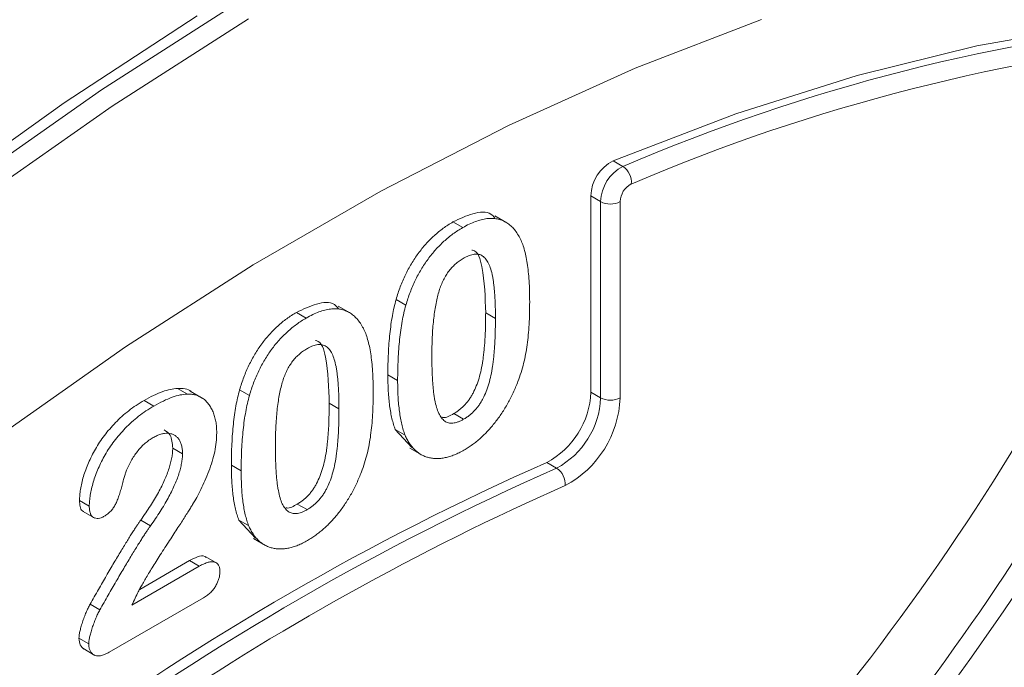
# Model space of a CAD drawing. Units: millimetres. Extents: x 0 to 8400, y 0 to 5940.
# Drawn here: x 2635 to 2671, y 1959 to 1983 of the extents above; entities that cross this region are included whole.
import ezdxf

# ---------------------------------------------------------------- set-up
doc = ezdxf.new("R2010")
doc.units = ezdxf.units.MM
doc.linetypes.add('SLD-Solid', pattern=[0])
doc.layers.add('ACO_DRAINAGE', color=7, linetype='SLD-Solid')

# ---------------------------------------------------------------- blocks, each defined once
blk = doc.blocks.new('ACO - 32977 - ISO')
at = {"layer": 'ACO_DRAINAGE', "linetype": 'SLD-Solid', "lineweight": 0}
for p, q in [((-6.755, 290.752), (-1.799, 293.919)), ((-3.292, 293.422), (-8.109, 290.279)), ((-1.436, 293.312), (-6.373, 290.157)), ((12.545, 291.534), (17.101, 293.297)), ((29.136, 293.097), (24.886, 292.341)), ((24.886, 292.341), (20.561, 291.269)), ((7.955, 289.463), (12.545, 291.534)), ((20.561, 291.269), (16.175, 289.885)), ((-11.69, 287.292), (-6.755, 290.752)), ((-8.109, 290.279), (-12.904, 286.861)), ((-6.373, 290.157), (-11.289, 286.711)), ((16.175, 289.885), (11.741, 288.192)), ((3.344, 287.092), (7.955, 289.463)), ((11.741, 288.192), (12.095, 287.988)), ((-1.273, 284.426), (3.344, 287.092)), ((10.935, 286.918), (10.935, 279.83)), ((11.289, 286.714), (10.935, 286.918)), ((11.289, 279.626), (11.289, 286.714)), ((11.996, 286.714), (11.996, 279.626)), ((7.906, 285.947), (7.464, 286.202)), ((6.306, 285.775), (5.952, 285.979)), ((-5.884, 281.474), (-1.273, 284.426)), ((4.249, 282.976), (3.896, 283.18)), ((0.649, 282.51), (0.295, 282.714)), ((2.249, 282.681), (1.807, 282.937)), ((7.488, 282.49), (7.135, 282.694)), ((-10.474, 278.245), (-5.884, 281.474)), ((3.953, 280.251), (3.599, 280.455)), ((-3.649, 279.764), (-4.002, 279.968)), ((-3.11, 279.618), (-3.552, 279.873)), ((-1.407, 279.71), (-1.761, 279.914)), ((10.935, 279.83), (11.289, 279.626)), ((-4.86, 279.329), (-5.214, 279.533)), ((1.831, 279.224), (1.478, 279.428)), ((6.336, 278.852), (5.983, 279.056)), ((4.467, 277.828), (3.868, 278.478)), ((4.222, 278.274), (3.868, 278.478)), ((-3.826, 277.606), (-4.179, 277.81)), ((4.393, 277.812), (4.835, 277.557)), ((-1.704, 276.986), (-2.058, 277.19)), ((9.347, 277.292), (9.7, 277.088)), ((10.01, 276.454), (8.575, 275.815)), ((-7.195, 275.709), (-7.549, 275.913)), ((-7.439, 275.535), (-6.997, 275.28)), ((0.679, 275.587), (0.326, 275.791)), ((-4.982, 275.004), (-5.335, 275.208)), ((-1.189, 274.562), (-1.789, 275.213)), ((-1.435, 275.009), (-1.789, 275.213)), ((-1.264, 274.546), (-0.822, 274.291)), ((-5.372, 272.706), (-3.572, 273.745)), ((-3.218, 273.541), (-3.572, 273.745)), ((-2.562, 273.645), (-3.004, 273.9)), ((-5.651, 272.136), (-3.218, 273.541)), ((-3.065, 272.405), (-6.473, 270.437)), ((-6.813, 271.965), (-7.166, 272.169)), ((-7.215, 270.739), (-7.568, 270.943)), ((-7.431, 270.578), (-6.989, 270.323))]:
    blk.add_line(p, q, dxfattribs=at)
for centre, radius, start, end in [((39.395, 224.147), 69.433, 95.37292, 113.15283), ((39.581, 223.786), 69.132, 95.37292, 113.15283), ((-54.74, 326.996), 96.919, 319.05761, 339.20067), ((-54.872, 327.073), 97.77, 319.05761, 339.20067), ((-48.468, 323.429), 87.529, 313.93469, 339.05064), ((12.43, 286.864), 1.496, 117.4307, 177.9263), ((12.784, 286.66), 1.496, 117.4307, 177.9263), ((11.713, 287.414), 0.689, 354.7028, 56.3513), ((12.743, 286.687), 0.748, 117.4307, 177.9263), ((11.642, 287.396), 0.769, 242.6097, 297.3903), ((7.934, 279.943), 3.004, 298.0621, 357.8476), ((8.287, 279.739), 3.004, 298.0621, 357.8476), ((8.244, 279.767), 3.754, 298.0621, 357.8476), ((11.642, 280.308), 0.769, 242.6097, 297.3903), ((48.737, 188.232), 97.382, 113.85902, 126.13561), ((49.09, 188.028), 97.382, 113.85902, 126.13561), ((9.315, 276.507), 0.697, 355.6064, 56.4759), ((49.365, 187.735), 97.065, 114.84879, 125.25041)]:
    blk.add_arc(centre, radius, start, end, dxfattribs=at)
for points, knots in [([(5.952, 285.979), (6.194, 286.094), (6.676, 286.323), (7.24, 286.376), (7.425, 286.172), (7.47, 286.122)], [0, 0, 0, 0, 0.429619, 0.858412, 1, 1, 1, 1]), ([(3.896, 283.18), (3.92, 283.258), (3.966, 283.411), (4.047, 283.637), (4.135, 283.856), (4.232, 284.068), (4.336, 284.272), (4.448, 284.47), (4.568, 284.66), (4.696, 284.843), (4.831, 285.018), (4.973, 285.183), (5.12, 285.341), (5.275, 285.486), (5.435, 285.626), (5.602, 285.754), (5.775, 285.873), (5.892, 285.944), (5.952, 285.979)], [0, 0, 0, 0, 0.068206, 0.133782, 0.197717, 0.260333, 0.321244, 0.381542, 0.441604, 0.501086, 0.561103, 0.620629, 0.680502, 0.741668, 0.803836, 0.867088, 0.932377, 1, 1, 1, 1]), ([(6.306, 285.775), (6.384, 285.818), (6.538, 285.903), (6.763, 285.999), (6.976, 286.064), (7.179, 286.104), (7.37, 286.113), (7.55, 286.096), (7.716, 286.046), (7.872, 285.973), (8.014, 285.87), (8.147, 285.743), (8.267, 285.586), (8.335, 285.465), (8.371, 285.403)], [0, 0, 0, 0, 0.089534, 0.175495, 0.258719, 0.339759, 0.419587, 0.498375, 0.577309, 0.657024, 0.738264, 0.82246, 0.908921, 1, 1, 1, 1]), ([(4.249, 282.976), (4.273, 283.054), (4.32, 283.206), (4.4, 283.433), (4.489, 283.652), (4.585, 283.864), (4.689, 284.068), (4.802, 284.266), (4.922, 284.456), (5.05, 284.639), (5.184, 284.814), (5.326, 284.979), (5.473, 285.137), (5.628, 285.282), (5.788, 285.422), (5.955, 285.55), (6.128, 285.669), (6.246, 285.74), (6.306, 285.775)], [0, 0, 0, 0, 0.068206, 0.133782, 0.197717, 0.260333, 0.321244, 0.381542, 0.441604, 0.501086, 0.561103, 0.620629, 0.680502, 0.741668, 0.803836, 0.867088, 0.932377, 1, 1, 1, 1]), ([(8.371, 285.403), (8.399, 285.342), (8.459, 285.217), (8.529, 284.999), (8.592, 284.756), (8.64, 284.482), (8.679, 284.178), (8.706, 283.845), (8.723, 283.482), (8.725, 283.228), (8.726, 283.097)], [0, 0, 0, 0, 0.098268, 0.203597, 0.316088, 0.435866, 0.564057, 0.700963, 0.84621, 1, 1, 1, 1]), ([(7.488, 282.49), (7.488, 282.569), (7.488, 282.724), (7.482, 282.947), (7.473, 283.158), (7.463, 283.357), (7.447, 283.541), (7.43, 283.714), (7.408, 283.872), (7.376, 284.062), (7.327, 284.271), (7.247, 284.481), (7.148, 284.641), (7.049, 284.738), (6.96, 284.789), (6.887, 284.811), (6.809, 284.821), (6.724, 284.817), (6.633, 284.798), (6.537, 284.769), (6.434, 284.724), (6.363, 284.685), (6.327, 284.665)], [0, 0, 0, 0, 0.067397, 0.131651, 0.192774, 0.251234, 0.30619, 0.358089, 0.407472, 0.45343, 0.53867, 0.614799, 0.684003, 0.746966, 0.777352, 0.807026, 0.836659, 0.867018, 0.898485, 0.930523, 0.964241, 1, 1, 1, 1]), ([(7.135, 282.694), (7.118, 283.254), (7.094, 284.091), (6.869, 284.925), (6.648, 284.961), (6.64, 284.963)], [0, 0, 0, 0, 0.659967, 0.987496, 1, 1, 1, 1]), ([(6.327, 284.665), (6.275, 284.633), (6.176, 284.572), (6.034, 284.455), (5.902, 284.325), (5.783, 284.177), (5.676, 284.015), (5.584, 283.837), (5.503, 283.645), (5.434, 283.438), (5.377, 283.214), (5.326, 282.971), (5.284, 282.71), (5.25, 282.429), (5.222, 282.129), (5.203, 281.809), (5.193, 281.47), (5.191, 281.239), (5.19, 281.12)], [0, 0, 0, 0, 0.050049, 0.096912, 0.141894, 0.186044, 0.230181, 0.276112, 0.324293, 0.376221, 0.432584, 0.49514, 0.563186, 0.637393, 0.718444, 0.805522, 0.899641, 1, 1, 1, 1]), ([(0.295, 282.714), (0.537, 282.828), (1.02, 283.058), (1.583, 283.111), (1.768, 282.907), (1.814, 282.856)], [0, 0, 0, 0, 0.429619, 0.858412, 1, 1, 1, 1]), ([(3.599, 280.455), (3.6, 280.586), (3.601, 280.842), (3.615, 281.222), (3.637, 281.586), (3.668, 281.936), (3.709, 282.27), (3.76, 282.588), (3.819, 282.889), (3.871, 283.085), (3.896, 283.18)], [0, 0, 0, 0, 0.151536, 0.295185, 0.431053, 0.559952, 0.681476, 0.795269, 0.901048, 1, 1, 1, 1]), ([(8.726, 283.097), (8.724, 282.956), (8.723, 282.685), (8.707, 282.285), (8.677, 281.908), (8.638, 281.553), (8.585, 281.211), (8.51, 280.876), (8.418, 280.544), (8.34, 280.324), (8.302, 280.215)], [0, 0, 0, 0, 0.155278, 0.299536, 0.432435, 0.555362, 0.670584, 0.782795, 0.891901, 1, 1, 1, 1]), ([(-1.761, 279.914), (-1.737, 279.992), (-1.691, 280.145), (-1.61, 280.371), (-1.522, 280.59), (-1.425, 280.802), (-1.321, 281.007), (-1.209, 281.204), (-1.089, 281.395), (-0.961, 281.578), (-0.826, 281.753), (-0.684, 281.917), (-0.537, 282.076), (-0.382, 282.221), (-0.222, 282.361), (-0.055, 282.488), (0.118, 282.608), (0.236, 282.678), (0.295, 282.714)], [0, 0, 0, 0, 0.068206, 0.133782, 0.197717, 0.260333, 0.321244, 0.381542, 0.441604, 0.501086, 0.561103, 0.620629, 0.680502, 0.741668, 0.803836, 0.867088, 0.932377, 1, 1, 1, 1]), ([(0.649, 282.51), (0.727, 282.553), (0.881, 282.637), (1.106, 282.734), (1.319, 282.799), (1.522, 282.838), (1.713, 282.847), (1.893, 282.83), (2.059, 282.78), (2.215, 282.708), (2.357, 282.604), (2.49, 282.477), (2.61, 282.321), (2.678, 282.199), (2.714, 282.137)], [0, 0, 0, 0, 0.089534, 0.175495, 0.258719, 0.339759, 0.419587, 0.498375, 0.577309, 0.657024, 0.738264, 0.82246, 0.908921, 1, 1, 1, 1]), ([(3.953, 280.251), (3.953, 280.382), (3.954, 280.638), (3.969, 281.018), (3.99, 281.382), (4.022, 281.732), (4.063, 282.066), (4.114, 282.384), (4.173, 282.685), (4.224, 282.881), (4.249, 282.976)], [0, 0, 0, 0, 0.151536, 0.295185, 0.431053, 0.559952, 0.681476, 0.795269, 0.901048, 1, 1, 1, 1]), ([(5.983, 279.056), (6.019, 279.078), (6.09, 279.121), (6.193, 279.196), (6.289, 279.28), (6.38, 279.368), (6.465, 279.465), (6.543, 279.57), (6.616, 279.681), (6.705, 279.841), (6.804, 280.062), (6.901, 280.346), (6.98, 280.655), (7.027, 280.926), (7.057, 281.157), (7.078, 281.346), (7.096, 281.545), (7.111, 281.756), (7.122, 281.976), (7.128, 282.205), (7.134, 282.447), (7.134, 282.611), (7.135, 282.694)], [0, 0, 0, 0, 0.034679, 0.067434, 0.098606, 0.129265, 0.159083, 0.188525, 0.218124, 0.248527, 0.312064, 0.381704, 0.45745, 0.541619, 0.587412, 0.636544, 0.688619, 0.744536, 0.80342, 0.865309, 0.93113, 1, 1, 1, 1]), ([(-1.407, 279.71), (-1.384, 279.788), (-1.337, 279.941), (-1.256, 280.167), (-1.168, 280.386), (-1.072, 280.598), (-0.967, 280.803), (-0.855, 281), (-0.735, 281.191), (-0.607, 281.374), (-0.473, 281.549), (-0.33, 281.713), (-0.184, 281.872), (-0.029, 282.017), (0.132, 282.157), (0.298, 282.284), (0.471, 282.404), (0.589, 282.474), (0.649, 282.51)], [0, 0, 0, 0, 0.068206, 0.133782, 0.197717, 0.260333, 0.321244, 0.381542, 0.441604, 0.501086, 0.561103, 0.620629, 0.680502, 0.741668, 0.803836, 0.867088, 0.932377, 1, 1, 1, 1]), ([(6.336, 278.852), (6.373, 278.874), (6.443, 278.916), (6.546, 278.992), (6.643, 279.075), (6.734, 279.164), (6.819, 279.261), (6.897, 279.366), (6.969, 279.477), (7.059, 279.637), (7.158, 279.858), (7.255, 280.142), (7.334, 280.451), (7.38, 280.721), (7.411, 280.953), (7.431, 281.142), (7.449, 281.341), (7.464, 281.552), (7.475, 281.772), (7.481, 282.001), (7.488, 282.243), (7.488, 282.406), (7.488, 282.49)], [0, 0, 0, 0, 0.034679, 0.067434, 0.098606, 0.129265, 0.159083, 0.188525, 0.218124, 0.248527, 0.312064, 0.381704, 0.45745, 0.541619, 0.587412, 0.636544, 0.688619, 0.744536, 0.80342, 0.865309, 0.93113, 1, 1, 1, 1]), ([(2.714, 282.137), (2.743, 282.077), (2.802, 281.951), (2.872, 281.733), (2.935, 281.491), (2.983, 281.216), (3.022, 280.913), (3.049, 280.579), (3.066, 280.217), (3.068, 279.963), (3.069, 279.832)], [0, 0, 0, 0, 0.098268, 0.203597, 0.316088, 0.435866, 0.564057, 0.700963, 0.84621, 1, 1, 1, 1]), ([(1.478, 279.428), (1.461, 279.988), (1.437, 280.826), (1.212, 281.659), (0.991, 281.696), (0.983, 281.697)], [0, 0, 0, 0, 0.659967, 0.987496, 1, 1, 1, 1]), ([(0.67, 281.399), (0.618, 281.367), (0.519, 281.306), (0.377, 281.189), (0.245, 281.06), (0.126, 280.911), (0.019, 280.75), (-0.073, 280.571), (-0.154, 280.379), (-0.223, 280.172), (-0.28, 279.948), (-0.331, 279.706), (-0.373, 279.444), (-0.407, 279.164), (-0.435, 278.863), (-0.454, 278.543), (-0.464, 278.204), (-0.466, 277.974), (-0.467, 277.855)], [0, 0, 0, 0, 0.050049, 0.096912, 0.141894, 0.186044, 0.230181, 0.276112, 0.324293, 0.376221, 0.432584, 0.49514, 0.563186, 0.637393, 0.718444, 0.805522, 0.899641, 1, 1, 1, 1]), ([(1.831, 279.224), (1.831, 279.303), (1.831, 279.458), (1.825, 279.681), (1.817, 279.892), (1.806, 280.091), (1.791, 280.275), (1.773, 280.448), (1.751, 280.606), (1.719, 280.797), (1.67, 281.006), (1.59, 281.216), (1.491, 281.375), (1.392, 281.473), (1.303, 281.523), (1.23, 281.545), (1.152, 281.555), (1.067, 281.551), (0.976, 281.533), (0.88, 281.504), (0.777, 281.458), (0.706, 281.419), (0.67, 281.399)], [0, 0, 0, 0, 0.067397, 0.131651, 0.192774, 0.251234, 0.30619, 0.358089, 0.407472, 0.45343, 0.53867, 0.614799, 0.684003, 0.746966, 0.777352, 0.807026, 0.836659, 0.867018, 0.898485, 0.930523, 0.964241, 1, 1, 1, 1]), ([(5.19, 281.12), (5.19, 281.039), (5.19, 280.88), (5.196, 280.651), (5.205, 280.434), (5.215, 280.229), (5.231, 280.039), (5.248, 279.861), (5.271, 279.698), (5.302, 279.501), (5.352, 279.285), (5.431, 279.067), (5.531, 278.901), (5.628, 278.797), (5.719, 278.746), (5.789, 278.718), (5.868, 278.708), (5.95, 278.709), (6.039, 278.725), (6.133, 278.754), (6.233, 278.795), (6.301, 278.833), (6.336, 278.852)], [0, 0, 0, 0, 0.068045, 0.132999, 0.194874, 0.253685, 0.309491, 0.362286, 0.411721, 0.45866, 0.544631, 0.621573, 0.691191, 0.754525, 0.784714, 0.814097, 0.843466, 0.873103, 0.902779, 0.933847, 0.966174, 1, 1, 1, 1]), ([(3.868, 278.478), (3.846, 278.541), (3.8, 278.667), (3.746, 278.876), (3.698, 279.098), (3.662, 279.339), (3.633, 279.594), (3.615, 279.868), (3.601, 280.154), (3.6, 280.354), (3.599, 280.455)], [0, 0, 0, 0, 0.110163, 0.2245, 0.342091, 0.464504, 0.591393, 0.722895, 0.858574, 1, 1, 1, 1]), ([(4.222, 278.274), (4.199, 278.337), (4.154, 278.463), (4.1, 278.672), (4.052, 278.894), (4.016, 279.134), (3.986, 279.39), (3.968, 279.663), (3.955, 279.95), (3.953, 280.149), (3.953, 280.251)], [0, 0, 0, 0, 0.110163, 0.2245, 0.342091, 0.464504, 0.591393, 0.722895, 0.858574, 1, 1, 1, 1]), ([(8.302, 280.215), (8.247, 280.08), (8.139, 279.814), (7.942, 279.43), (7.722, 279.069), (7.519, 278.79), (7.349, 278.58), (7.216, 278.434), (7.081, 278.295), (6.942, 278.165), (6.799, 278.044), (6.653, 277.933), (6.504, 277.828), (6.403, 277.768), (6.351, 277.738)], [0, 0, 0, 0, 0.131681, 0.258952, 0.382958, 0.506316, 0.56793, 0.62847, 0.68925, 0.74979, 0.811509, 0.873016, 0.93579, 1, 1, 1, 1]), ([(-5.214, 279.533), (-5.099, 279.597), (-4.878, 279.719), (-4.561, 279.852), (-4.268, 279.942), (-4.089, 279.959), (-4.002, 279.968)], [0, 0, 0, 0, 0.276033, 0.533034, 0.773635, 1, 1, 1, 1]), ([(-4.002, 279.968), (-3.817, 279.969), (-3.628, 279.969), (-3.51, 279.848), (-3.508, 279.846)], [0, 0, 0, 0, 0.9864538, 1, 1, 1, 1]), ([(-2.058, 277.19), (-2.057, 277.321), (-2.056, 277.576), (-2.042, 277.956), (-2.02, 278.32), (-1.989, 278.67), (-1.948, 279.005), (-1.897, 279.322), (-1.838, 279.623), (-1.786, 279.819), (-1.761, 279.914)], [0, 0, 0, 0, 0.151536, 0.295185, 0.431053, 0.559952, 0.681476, 0.795269, 0.901048, 1, 1, 1, 1]), ([(3.069, 279.832), (3.068, 279.691), (3.066, 279.419), (3.05, 279.019), (3.021, 278.642), (2.981, 278.287), (2.928, 277.945), (2.853, 277.61), (2.761, 277.278), (2.683, 277.059), (2.645, 276.949)], [0, 0, 0, 0, 0.155278, 0.299536, 0.432435, 0.555362, 0.670584, 0.782795, 0.891901, 1, 1, 1, 1]), ([(-7.549, 275.913), (-7.547, 275.978), (-7.542, 276.11), (-7.516, 276.321), (-7.469, 276.547), (-7.408, 276.784), (-7.327, 277.03), (-7.226, 277.279), (-7.11, 277.528), (-6.976, 277.778), (-6.822, 278.025), (-6.649, 278.268), (-6.456, 278.506), (-6.245, 278.738), (-6.014, 278.961), (-5.764, 279.17), (-5.495, 279.364), (-5.309, 279.476), (-5.214, 279.533)], [0, 0, 0, 0, 0.048784, 0.098894, 0.15097, 0.205652, 0.262117, 0.318564, 0.376034, 0.434647, 0.49501, 0.557521, 0.622056, 0.690172, 0.761272, 0.836591, 0.915522, 1, 1, 1, 1]), ([(-4.86, 279.329), (-4.746, 279.393), (-4.525, 279.515), (-4.207, 279.648), (-3.914, 279.738), (-3.736, 279.755), (-3.649, 279.764)], [0, 0, 0, 0, 0.276033, 0.533034, 0.773635, 1, 1, 1, 1]), ([(-3.649, 279.764), (-3.597, 279.763), (-3.495, 279.761), (-3.349, 279.734), (-3.216, 279.68), (-3.091, 279.609), (-2.978, 279.517), (-2.878, 279.403), (-2.792, 279.269), (-2.72, 279.118), (-2.662, 278.95), (-2.618, 278.77), (-2.593, 278.574), (-2.59, 278.435), (-2.588, 278.365)], [0, 0, 0, 0, 0.081102, 0.161324, 0.24255, 0.32436, 0.406987, 0.489882, 0.573293, 0.658789, 0.744157, 0.829434, 0.914426, 1, 1, 1, 1]), ([(-1.704, 276.986), (-1.704, 277.117), (-1.702, 277.372), (-1.688, 277.752), (-1.667, 278.116), (-1.635, 278.466), (-1.594, 278.8), (-1.543, 279.118), (-1.484, 279.419), (-1.432, 279.615), (-1.407, 279.71)], [0, 0, 0, 0, 0.151536, 0.295185, 0.431053, 0.559952, 0.681476, 0.795269, 0.901048, 1, 1, 1, 1]), ([(-7.195, 275.709), (-7.193, 275.774), (-7.189, 275.906), (-7.162, 276.117), (-7.115, 276.343), (-7.054, 276.58), (-6.974, 276.826), (-6.872, 277.075), (-6.757, 277.324), (-6.622, 277.574), (-6.468, 277.821), (-6.295, 278.064), (-6.102, 278.302), (-5.891, 278.534), (-5.66, 278.757), (-5.411, 278.966), (-5.141, 279.16), (-4.956, 279.272), (-4.86, 279.329)], [0, 0, 0, 0, 0.048784, 0.098894, 0.15097, 0.205652, 0.262117, 0.318564, 0.376034, 0.434647, 0.49501, 0.557521, 0.622056, 0.690172, 0.761272, 0.836591, 0.915522, 1, 1, 1, 1]), ([(0.326, 275.791), (0.362, 275.813), (0.433, 275.855), (0.536, 275.93), (0.632, 276.014), (0.724, 276.102), (0.809, 276.199), (0.886, 276.304), (0.959, 276.415), (1.049, 276.576), (1.147, 276.796), (1.244, 277.08), (1.323, 277.389), (1.37, 277.66), (1.4, 277.892), (1.421, 278.08), (1.439, 278.28), (1.454, 278.49), (1.465, 278.71), (1.471, 278.94), (1.477, 279.182), (1.478, 279.345), (1.478, 279.428)], [0, 0, 0, 0, 0.034679, 0.067434, 0.098606, 0.129265, 0.159083, 0.188525, 0.218124, 0.248527, 0.312064, 0.381704, 0.45745, 0.541619, 0.587412, 0.636544, 0.688619, 0.744536, 0.80342, 0.865309, 0.93113, 1, 1, 1, 1]), ([(0.679, 275.587), (0.716, 275.608), (0.787, 275.651), (0.889, 275.726), (0.986, 275.81), (1.077, 275.898), (1.162, 275.995), (1.24, 276.1), (1.313, 276.211), (1.402, 276.372), (1.501, 276.592), (1.598, 276.876), (1.677, 277.185), (1.724, 277.456), (1.754, 277.688), (1.774, 277.876), (1.792, 278.076), (1.807, 278.286), (1.819, 278.506), (1.824, 278.736), (1.831, 278.977), (1.831, 279.141), (1.831, 279.224)], [0, 0, 0, 0, 0.034679, 0.067434, 0.098606, 0.129265, 0.159083, 0.188525, 0.218124, 0.248527, 0.312064, 0.381704, 0.45745, 0.541619, 0.587412, 0.636544, 0.688619, 0.744536, 0.80342, 0.865309, 0.93113, 1, 1, 1, 1]), ([(5.577, 278.922), (5.586, 278.92), (5.698, 278.888), (5.846, 278.975), (5.983, 279.056)], [0, 0, 0, 0, 0.075372, 1, 1, 1, 1]), ([(-2.588, 278.365), (-2.592, 278.253), (-2.598, 278.033), (-2.654, 277.684), (-2.744, 277.33), (-2.871, 276.977), (-3.013, 276.639), (-3.158, 276.323), (-3.305, 276.036), (-3.434, 275.812), (-3.545, 275.637), (-3.637, 275.487), (-3.745, 275.321), (-3.862, 275.134), (-3.994, 274.931), (-4.138, 274.709), (-4.294, 274.468), (-4.46, 274.215), (-4.624, 273.961), (-4.779, 273.719), (-4.92, 273.494), (-5.048, 273.287), (-5.16, 273.095), (-5.262, 272.923), (-5.348, 272.766), (-5.398, 272.667), (-5.422, 272.621)], [0, 0, 0, 0, 0.0607102, 0.1197772, 0.1780065, 0.2368056, 0.2939234, 0.3463411, 0.3951853, 0.4396925, 0.4628238, 0.489277, 0.5191057, 0.5524755, 0.589005, 0.6288858, 0.6725323, 0.7191165, 0.7658887, 0.8092758, 0.8492854, 0.8859273, 0.9194174, 0.9495749, 0.9764241, 1, 1, 1, 1]), ([(-4.179, 277.81), (-4.193, 277.986), (-4.217, 278.293), (-4.409, 278.414), (-4.491, 278.465)], [0, 0, 0, 0, 0.56945, 1, 1, 1, 1]), ([(-4.888, 278.191), (-4.937, 278.16), (-5.035, 278.1), (-5.177, 277.989), (-5.311, 277.863), (-5.435, 277.72), (-5.553, 277.565), (-5.661, 277.394), (-5.763, 277.209), (-5.82, 277.079), (-5.849, 277.012)], [0, 0, 0, 0, 0.1294404, 0.2533874, 0.3741095, 0.492393, 0.6135473, 0.7365956, 0.8645058, 1, 1, 1, 1]), ([(-3.826, 277.606), (-3.827, 277.662), (-3.829, 277.771), (-3.859, 277.915), (-3.902, 278.043), (-3.965, 278.147), (-4.043, 278.232), (-4.133, 278.296), (-4.237, 278.335), (-4.354, 278.35), (-4.478, 278.347), (-4.61, 278.315), (-4.747, 278.267), (-4.84, 278.216), (-4.888, 278.191)], [0, 0, 0, 0, 0.088455, 0.1734198, 0.2569384, 0.3392853, 0.4213281, 0.5021435, 0.5832161, 0.665525, 0.7482713, 0.831026, 0.9140403, 1, 1, 1, 1]), ([(6.351, 277.738), (6.293, 277.706), (6.176, 277.642), (6.004, 277.564), (5.836, 277.503), (5.674, 277.463), (5.516, 277.437), (5.362, 277.428), (5.214, 277.439), (5.071, 277.466), (4.935, 277.51), (4.806, 277.57), (4.687, 277.647), (4.576, 277.74), (4.473, 277.849), (4.38, 277.975), (4.295, 278.116), (4.246, 278.221), (4.222, 278.274)], [0, 0, 0, 0, 0.063356, 0.125021, 0.185938, 0.246063, 0.305982, 0.366194, 0.426867, 0.488596, 0.550627, 0.612609, 0.674535, 0.737104, 0.800637, 0.865865, 0.932003, 1, 1, 1, 1]), ([(-5.335, 275.208), (-5.273, 275.296), (-5.154, 275.466), (-4.986, 275.721), (-4.835, 275.966), (-4.699, 276.203), (-4.578, 276.432), (-4.475, 276.655), (-4.383, 276.871), (-4.311, 277.079), (-4.252, 277.278), (-4.211, 277.467), (-4.184, 277.645), (-4.181, 277.755), (-4.179, 277.81)], [0, 0, 0, 0, 0.1084567, 0.2107241, 0.3070446, 0.3981671, 0.4848718, 0.5676893, 0.6468075, 0.7231625, 0.7965309, 0.8667068, 0.9338156, 1, 1, 1, 1]), ([(-0.467, 277.855), (-0.467, 277.773), (-0.466, 277.614), (-0.461, 277.385), (-0.452, 277.168), (-0.442, 276.963), (-0.426, 276.773), (-0.409, 276.595), (-0.386, 276.432), (-0.355, 276.235), (-0.305, 276.019), (-0.226, 275.801), (-0.126, 275.636), (-0.029, 275.531), (0.062, 275.48), (0.133, 275.452), (0.211, 275.442), (0.293, 275.443), (0.382, 275.459), (0.476, 275.488), (0.576, 275.529), (0.644, 275.567), (0.679, 275.587)], [0, 0, 0, 0, 0.068045, 0.132999, 0.194874, 0.253685, 0.309491, 0.362286, 0.411721, 0.45866, 0.544631, 0.621573, 0.691191, 0.754525, 0.784714, 0.814097, 0.843466, 0.873103, 0.902779, 0.933847, 0.966174, 1, 1, 1, 1]), ([(-4.982, 275.004), (-4.92, 275.092), (-4.8, 275.262), (-4.633, 275.517), (-4.482, 275.762), (-4.346, 275.999), (-4.224, 276.228), (-4.122, 276.451), (-4.03, 276.666), (-3.957, 276.875), (-3.898, 277.074), (-3.857, 277.263), (-3.83, 277.441), (-3.827, 277.551), (-3.826, 277.606)], [0, 0, 0, 0, 0.1084567, 0.2107241, 0.3070446, 0.3981671, 0.4848718, 0.5676893, 0.6468075, 0.7231625, 0.7965309, 0.8667068, 0.9338156, 1, 1, 1, 1]), ([(-5.849, 277.012), (-5.858, 276.988), (-5.88, 276.925), (-5.916, 276.811), (-5.958, 276.657), (-6.005, 276.474), (-6.058, 276.281), (-6.117, 276.096), (-6.181, 275.929), (-6.247, 275.78), (-6.325, 275.645), (-6.421, 275.528), (-6.533, 275.426), (-6.613, 275.376), (-6.655, 275.349)], [0, 0, 0, 0, 0.040647, 0.102761, 0.187517, 0.294471, 0.40645, 0.507466, 0.598496, 0.680404, 0.755047, 0.83032, 0.910728, 1, 1, 1, 1]), ([(-1.789, 275.213), (-1.811, 275.275), (-1.857, 275.402), (-1.91, 275.61), (-1.958, 275.832), (-1.995, 276.073), (-2.024, 276.329), (-2.042, 276.602), (-2.056, 276.889), (-2.057, 277.088), (-2.058, 277.19)], [0, 0, 0, 0, 0.110163, 0.2245, 0.342091, 0.464504, 0.591393, 0.722895, 0.858574, 1, 1, 1, 1]), ([(-1.435, 275.009), (-1.457, 275.071), (-1.503, 275.198), (-1.557, 275.406), (-1.605, 275.628), (-1.641, 275.869), (-1.671, 276.124), (-1.689, 276.398), (-1.702, 276.685), (-1.704, 276.884), (-1.704, 276.986)], [0, 0, 0, 0, 0.110163, 0.2245, 0.342091, 0.464504, 0.591393, 0.722895, 0.858574, 1, 1, 1, 1]), ([(2.645, 276.949), (2.59, 276.814), (2.482, 276.549), (2.285, 276.165), (2.065, 275.804), (1.862, 275.524), (1.692, 275.315), (1.56, 275.168), (1.425, 275.029), (1.285, 274.899), (1.143, 274.779), (0.996, 274.668), (0.847, 274.562), (0.746, 274.503), (0.695, 274.473)], [0, 0, 0, 0, 0.131681, 0.258952, 0.382958, 0.506316, 0.56793, 0.62847, 0.68925, 0.74979, 0.811509, 0.873016, 0.93579, 1, 1, 1, 1]), ([(-7.388, 275.525), (-7.407, 275.53), (-7.479, 275.55), (-7.534, 275.698), (-7.544, 275.841), (-7.549, 275.913)], [0, 0, 0, 0, 0.1534937, 0.5764368, 1, 1, 1, 1]), ([(-6.655, 275.349), (-6.692, 275.33), (-6.765, 275.292), (-6.869, 275.265), (-6.962, 275.272), (-7.045, 275.301), (-7.114, 275.361), (-7.161, 275.452), (-7.191, 275.568), (-7.194, 275.66), (-7.195, 275.709)], [0, 0, 0, 0, 0.124421, 0.243599, 0.360079, 0.4801, 0.602537, 0.725902, 0.857049, 1, 1, 1, 1]), ([(-0.079, 275.657), (-0.071, 275.654), (0.041, 275.622), (0.189, 275.71), (0.326, 275.791)], [0, 0, 0, 0, 0.075372, 1, 1, 1, 1]), ([(-7.166, 272.169), (-7.066, 272.347), (-6.871, 272.693), (-6.583, 273.193), (-6.313, 273.657), (-6.094, 274.019), (-5.931, 274.287), (-5.819, 274.468), (-5.717, 274.633), (-5.624, 274.78), (-5.539, 274.911), (-5.463, 275.025), (-5.397, 275.123), (-5.355, 275.181), (-5.335, 275.208)], [0, 0, 0, 0, 0.1729778, 0.3350521, 0.4866399, 0.6270135, 0.6919777, 0.751913, 0.806415, 0.8558994, 0.8996032, 0.9383179, 0.97163, 1, 1, 1, 1]), ([(-6.813, 271.965), (-6.712, 272.143), (-6.518, 272.489), (-6.23, 272.988), (-5.959, 273.453), (-5.741, 273.815), (-5.577, 274.083), (-5.466, 274.264), (-5.363, 274.429), (-5.27, 274.576), (-5.185, 274.707), (-5.109, 274.82), (-5.043, 274.919), (-5.001, 274.977), (-4.982, 275.004)], [0, 0, 0, 0, 0.1729778, 0.3350521, 0.4866399, 0.6270135, 0.6919777, 0.751913, 0.806415, 0.8558994, 0.8996032, 0.9383179, 0.97163, 1, 1, 1, 1]), ([(0.695, 274.473), (0.636, 274.44), (0.519, 274.377), (0.347, 274.298), (0.18, 274.238), (0.018, 274.198), (-0.141, 274.172), (-0.294, 274.162), (-0.442, 274.174), (-0.586, 274.2), (-0.722, 274.245), (-0.851, 274.304), (-0.97, 274.381), (-1.081, 274.474), (-1.184, 274.583), (-1.277, 274.709), (-1.362, 274.851), (-1.41, 274.956), (-1.435, 275.009)], [0, 0, 0, 0, 0.063356, 0.125021, 0.185938, 0.246063, 0.305982, 0.366194, 0.426867, 0.488596, 0.550627, 0.612609, 0.674535, 0.737104, 0.800637, 0.865865, 0.932003, 1, 1, 1, 1]), ([(-3.572, 273.745), (-3.476, 273.794), (-3.287, 273.892), (-3.061, 273.943), (-2.986, 273.875), (-2.97, 273.86)], [0, 0, 0, 0, 0.441467, 0.88101, 1, 1, 1, 1]), ([(-3.218, 273.541), (-3.161, 273.573), (-3.053, 273.633), (-2.902, 273.687), (-2.772, 273.713), (-2.664, 273.701), (-2.578, 273.659), (-2.517, 273.586), (-2.479, 273.484), (-2.474, 273.398), (-2.472, 273.354)], [0, 0, 0, 0, 0.165926, 0.312728, 0.442917, 0.562797, 0.674381, 0.779664, 0.885758, 1, 1, 1, 1]), ([(-2.472, 273.354), (-2.474, 273.312), (-2.478, 273.23), (-2.506, 273.098), (-2.553, 272.966), (-2.618, 272.834), (-2.702, 272.707), (-2.807, 272.592), (-2.93, 272.488), (-3.018, 272.433), (-3.065, 272.405)], [0, 0, 0, 0, 0.119391, 0.233293, 0.344484, 0.460963, 0.579613, 0.703963, 0.843665, 1, 1, 1, 1]), ([(-5.422, 272.621), (-5.461, 272.546), (-5.543, 272.386), (-5.614, 272.223), (-5.651, 272.136)], [0, 0, 0, 0, 0.470383, 1, 1, 1, 1]), ([(-7.568, 270.943), (-7.566, 270.979), (-7.562, 271.056), (-7.536, 271.189), (-7.498, 271.345), (-7.443, 271.52), (-7.381, 271.699), (-7.313, 271.87), (-7.244, 272.026), (-7.191, 272.123), (-7.166, 272.169)], [0, 0, 0, 0, 0.091993, 0.200654, 0.32737, 0.472252, 0.621376, 0.758083, 0.884354, 1, 1, 1, 1]), ([(-7.215, 270.739), (-7.213, 270.774), (-7.209, 270.851), (-7.183, 270.985), (-7.144, 271.141), (-7.09, 271.316), (-7.028, 271.495), (-6.959, 271.666), (-6.89, 271.822), (-6.838, 271.918), (-6.813, 271.965)], [0, 0, 0, 0, 0.091993, 0.200654, 0.32737, 0.472252, 0.621376, 0.758083, 0.884354, 1, 1, 1, 1]), ([(-7.387, 270.553), (-7.438, 270.595), (-7.542, 270.679), (-7.56, 270.855), (-7.568, 270.943)], [0, 0, 0, 0, 0.498146, 1, 1, 1, 1]), ([(-6.473, 270.437), (-6.529, 270.408), (-6.634, 270.352), (-6.783, 270.306), (-6.912, 270.3), (-7.02, 270.335), (-7.107, 270.398), (-7.168, 270.489), (-7.208, 270.601), (-7.213, 270.693), (-7.215, 270.739)], [0, 0, 0, 0, 0.152561, 0.289398, 0.418145, 0.542903, 0.662404, 0.775939, 0.886592, 1, 1, 1, 1])]:
    blk.add_open_spline(points, degree=3, knots=knots, dxfattribs=at)

msp = doc.modelspace()

# ---------------------------------------------------------------- block references
at = {"layer": 'ACO_DRAINAGE'}
msp.add_blockref('ACO - 32977 - ISO', (2644.969, 1689.388), dxfattribs=at)

doc.saveas('drawing.dxf')
